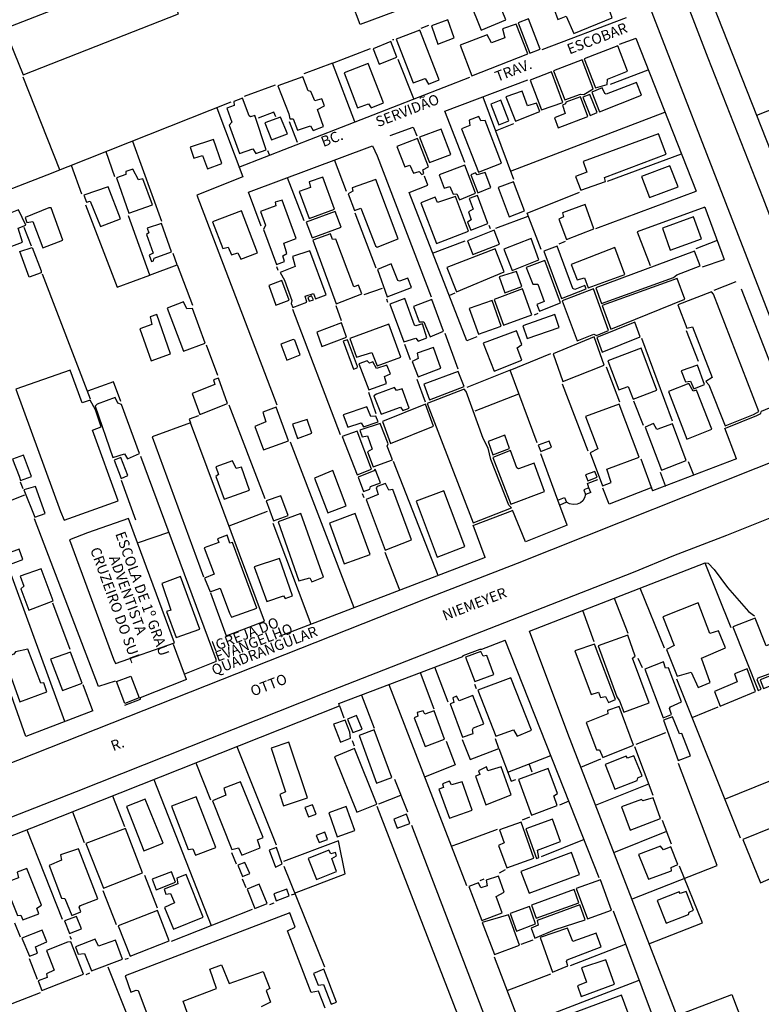
# Model space of a CAD drawing. Units: millimetres. Extents: x 175902 to 178317, y 1665956 to 1668731.
# Drawn here: x 177016 to 177195, y 1668253 to 1668490 of the extents above; entities that cross this region are included whole.
import ezdxf
from ezdxf.enums import TextEntityAlignment as Align

# ---------------------------------------------------------------- set-up
doc = ezdxf.new("R2010")
doc.units = ezdxf.units.MM
doc.header["$LTSCALE"] = 20
for name, color, linetype in [('V-EDIFICACAO', 2, 'Continuous'), ('V-EDIFICACAO_IDENTIFICADA', 6, 'Continuous'), ('V-LOTE', 1, 'Continuous'), ('V-NOME_DOS_LOGRADOUROS', 7, 'Continuous'), ('V-QUADRA', 6, 'Continuous'), ('V-TEMPLO', 5, 'Continuous'), ('V-TESTADA', 141, 'Continuous')]:
    doc.layers.add(name, color=color, linetype=linetype)

msp = doc.modelspace()

# ---------------------------------------------------------------- linework, layer by layer
at = {"layer": 'V-EDIFICACAO'}
for points in [[(177100.3, 1668503.18), (177109.04, 1668506.36), (177111.3, 1668500.44), (177110.59, 1668499.55), (177112.45, 1668494.53), (177098.36, 1668489.34), (177096.35, 1668494.64), (177091.61, 1668493.11), (177089.4, 1668499.2), (177099.54, 1668502.92)], [(177012.51, 1668488.27), (177017, 1668477.16), (177054.54, 1668491.89), (177050.18, 1668502.96), (177012.51, 1668488.27)], [(177130.73, 1668497.43), (177124.77, 1668494.97), (177127.64, 1668487.98), (177133.59, 1668490.41), (177130.73, 1668497.43)], [(177147.15, 1668492.71), (177146.8, 1668493.58), (177145.24, 1668492.91), (177146.1, 1668490.51), (177148.18, 1668491.29), (177149.97, 1668487.13), (177159.24, 1668490.88), (177158.47, 1668493.18), (177159.58, 1668494.12), (177158.39, 1668496.97), (177147.15, 1668492.71)], [(177115.6, 1668488.98), (177117.19, 1668484.59), (177121.07, 1668486.1), (177119.54, 1668490.41), (177115.6, 1668488.98)], [(177132.8, 1668488.24), (177133.35, 1668486.09), (177130.09, 1668484.88), (177129.1, 1668486.84), (177122.56, 1668484.3), (177125.37, 1668476.94), (177138.86, 1668482.22), (177136.1, 1668489.41), (177132.8, 1668488.24)], [(177139.06, 1668490.65), (177136.58, 1668489.7), (177139.38, 1668482.42), (177141.87, 1668483.37), (177139.06, 1668490.65)], [(177112.77, 1668487.93), (177107.07, 1668485.78), (177111.16, 1668475.2), (177114.09, 1668476.3), (177114.87, 1668474.91), (177117.46, 1668475.93), (177112.77, 1668487.93)], [(177105.79, 1668485.17), (177101.52, 1668483.43), (177102.95, 1668479.76), (177107.22, 1668481.43), (177105.79, 1668485.17)], [(177152.46, 1668481.03), (177155.19, 1668474.01), (177158.03, 1668474.86), (177158.1, 1668476.12), (177162.98, 1668478.03), (177160.6, 1668484.14), (177152.46, 1668481.03)], [(177100.33, 1668479.91), (177094.54, 1668477.64), (177097.78, 1668469.22), (177100.41, 1668470.15), (177101.07, 1668469.22), (177104, 1668470.38), (177100.33, 1668479.91)], [(177145.07, 1668478.09), (177147.82, 1668471.09), (177151.62, 1668472.52), (177152.43, 1668472.4), (177154.65, 1668473.78), (177151.97, 1668480.8), (177145.07, 1668478.09)], [(177139.46, 1668475.9), (177142.22, 1668468.71), (177147.35, 1668470.5), (177144.58, 1668477.87), (177139.46, 1668475.9)], [(177078.49, 1668474.53), (177081.16, 1668467.78), (177081.41, 1668466.5), (177082.18, 1668466.56), (177083.25, 1668463.81), (177086.41, 1668464.88), (177087.04, 1668463.74), (177089.52, 1668464.66), (177088.09, 1668468.8), (177089.78, 1668469.71), (177089.1, 1668471.37), (177087.41, 1668470.87), (177086.47, 1668473.14), (177085.81, 1668473.29), (177084.51, 1668476.66), (177078.49, 1668474.53)], [(177157.47, 1668472.62), (177156.8, 1668474.01), (177154.32, 1668473.01), (177156.17, 1668468.24), (177166.34, 1668472.28), (177165.14, 1668475.32), (177157.8, 1668472.49), (177157.47, 1668472.62)], [(177133.56, 1668471.83), (177135.87, 1668465.99), (177141.79, 1668468.31), (177140.97, 1668470.35), (177138.8, 1668469.67), (177137.5, 1668473.18), (177133.56, 1668471.83)], [(177153.87, 1668472.43), (177152.2, 1668471.73), (177153.91, 1668467.31), (177155.63, 1668468.05), (177153.87, 1668472.43)], [(177069.96, 1668471.5), (177067.9, 1668470.73), (177068, 1668469.78), (177066.23, 1668469.1), (177067.44, 1668465.71), (177066.73, 1668465.03), (177069.25, 1668458.18), (177072.49, 1668459.27), (177073.2, 1668458.14), (177075.71, 1668459.07), (177072.92, 1668467.32), (177071.93, 1668467.05), (177071.61, 1668467.24), (177069.96, 1668471.5)], [(177132.34, 1668471.03), (177129.95, 1668470.08), (177131.91, 1668465.1), (177134.32, 1668466.08), (177132.34, 1668471.03)], [(177148.04, 1668470.6), (177147.97, 1668470.18), (177147.28, 1668469.83), (177147.89, 1668467.86), (177145.32, 1668466.78), (177146.25, 1668464.35), (177153.38, 1668467.11), (177151.6, 1668471.82), (177148.04, 1668470.6)], [(177079.14, 1668466.96), (177075.4, 1668465.54), (177076.95, 1668461.5), (177080.85, 1668462.89), (177079.14, 1668466.96)], [(177127.57, 1668466.09), (177127.06, 1668467.13), (177124.69, 1668466.25), (177124.9, 1668464.93), (177122.9, 1668464.12), (177126.96, 1668453.63), (177132.49, 1668455.8), (177128.58, 1668466.13), (177127.57, 1668466.09)], [(177112.76, 1668462.08), (177115.13, 1668455.97), (177120.3, 1668457.92), (177117.93, 1668464.03), (177112.76, 1668462.08)], [(177152.24, 1668456.24), (177153.12, 1668453.64), (177150.42, 1668452.6), (177151.69, 1668449.3), (177157.67, 1668451.44), (177157.38, 1668452.37), (177172.31, 1668458.04), (177170.43, 1668462.88), (177152.24, 1668456.24)], [(177057.35, 1668459.67), (177058.25, 1668457.07), (177060.35, 1668457.72), (177061.53, 1668454.48), (177064.98, 1668455.74), (177062.94, 1668461.52), (177057.35, 1668459.67)], [(177112.25, 1668461.81), (177107.28, 1668459.89), (177109.19, 1668454.97), (177110.35, 1668455.37), (177111.25, 1668453.42), (177112.64, 1668453.84), (177113.29, 1668453.08), (177113.77, 1668453.32), (177113.52, 1668454.23), (177114.91, 1668454.96), (177112.25, 1668461.81)], [(177043.52, 1668454.39), (177041.84, 1668453.82), (177041.82, 1668453.08), (177039.52, 1668452.26), (177042.56, 1668443.74), (177048.21, 1668445.78), (177045.92, 1668452.08), (177044.83, 1668451.85), (177043.52, 1668454.39)], [(177117.47, 1668453.05), (177118.71, 1668449.77), (177120.06, 1668450.17), (177120.87, 1668448.38), (177121.71, 1668448.4), (177122.38, 1668447.01), (177126.22, 1668448.6), (177123.65, 1668455.39), (177117.47, 1668453.05)], [(177126.65, 1668453.04), (177126.24, 1668453.5), (177125.15, 1668453.05), (177126.82, 1668448.71), (177129.98, 1668449.96), (177128.61, 1668453.61), (177126.65, 1668453.04)], [(177166.34, 1668452.62), (177168.3, 1668447.52), (177175.16, 1668450.13), (177173.21, 1668455.23), (177166.34, 1668452.62)], [(177086.05, 1668451.32), (177086.37, 1668449.98), (177083.67, 1668448.96), (177086.09, 1668442.47), (177092.16, 1668444.77), (177089.35, 1668452.43), (177086.05, 1668451.32)], [(177096.5, 1668449.88), (177096.6, 1668449.07), (177095.48, 1668448.47), (177097, 1668444.43), (177098.59, 1668445.01), (177102.1, 1668435.91), (177102.46, 1668435.59), (177107.57, 1668437.56), (177102.16, 1668451.88), (177096.5, 1668449.88)], [(177131.69, 1668449.99), (177134.38, 1668442.85), (177138.09, 1668444.31), (177135.46, 1668451.36), (177131.69, 1668449.99)], [(177031.66, 1668448.14), (177032.32, 1668446.39), (177033.2, 1668446.63), (177035.66, 1668440.56), (177040.48, 1668442.37), (177037.55, 1668450.13), (177031.66, 1668448.14)], [(177077.9, 1668446.45), (177078.04, 1668445.57), (177074.32, 1668444.15), (177075.51, 1668440.87), (177075.01, 1668439.8), (177078.22, 1668431.39), (177080.1, 1668432.1), (177079.72, 1668433.48), (177080.65, 1668434.03), (177079.98, 1668436.54), (177082.94, 1668437.67), (177079.59, 1668446.9), (177077.9, 1668446.45)], [(177117.1, 1668446.33), (177116.49, 1668447.6), (177113.05, 1668446.27), (177116.81, 1668436.48), (177124.55, 1668439.43), (177121.41, 1668447.8), (177117.1, 1668446.33)], [(177126.74, 1668448.06), (177124.69, 1668447.29), (177125.66, 1668444.73), (177124.52, 1668444.05), (177125.19, 1668442.14), (177124.31, 1668441.6), (177125.12, 1668439.67), (177129.26, 1668441.26), (177126.74, 1668448.06)], [(177023.18, 1668445.04), (177017.48, 1668442.71), (177017.92, 1668441.49), (177019.38, 1668441.75), (177021.75, 1668435.42), (177026.6, 1668437.27), (177023.8, 1668445.04), (177023.18, 1668445.04)], [(177062.7, 1668441.69), (177065.26, 1668435.2), (177066.5, 1668435.57), (177067.3, 1668433.72), (177068.83, 1668434.22), (177069.6, 1668432.66), (177073.63, 1668434.21), (177069.73, 1668444.35), (177062.7, 1668441.69)], [(177085.37, 1668441.59), (177086.77, 1668437.8), (177093.77, 1668440.36), (177092.36, 1668444.2), (177085.37, 1668441.59)], [(177147.25, 1668443.86), (177147.51, 1668442.85), (177146.38, 1668442.28), (177148.23, 1668437.42), (177154.82, 1668440.02), (177152.73, 1668445.84), (177147.25, 1668443.86)], [(177046.99, 1668440.17), (177047.32, 1668439.02), (177046.78, 1668438.62), (177048.38, 1668434.08), (177047.46, 1668433.62), (177047.99, 1668432.07), (177048.46, 1668432.22), (177048.61, 1668432.91), (177052.8, 1668434.43), (177050.41, 1668441.27), (177046.99, 1668440.17)], [(177171.4, 1668440.13), (177173.27, 1668434.87), (177180.81, 1668437.6), (177178.9, 1668442.84), (177171.4, 1668440.13)], [(177124.35, 1668437.11), (177125.64, 1668433.76), (177132.06, 1668436.32), (177130.76, 1668439.66), (177124.35, 1668437.11)], [(177092.54, 1668437.47), (177091.71, 1668437.37), (177091.24, 1668438.76), (177086.98, 1668437.25), (177092.62, 1668421.88), (177098.78, 1668424.27), (177098, 1668426.36), (177096.9, 1668425.99), (177092.54, 1668437.47)], [(177133.05, 1668435.06), (177135.11, 1668429.94), (177141.58, 1668432.51), (177139.66, 1668437.63), (177133.05, 1668435.06)], [(177082.06, 1668433.28), (177082.72, 1668430.88), (177079.09, 1668429.47), (177080.1, 1668427.59), (177081.88, 1668422.66), (177081.76, 1668421.93), (177082.17, 1668421.03), (177085.49, 1668422.25), (177085.13, 1668423.72), (177087.1, 1668424.36), (177087.64, 1668423.06), (177090.16, 1668424.03), (177086.21, 1668434.71), (177082.06, 1668433.28)], [(177119.35, 1668430.61), (177121.63, 1668424.76), (177133.2, 1668429.57), (177131.03, 1668435.17), (177119.35, 1668430.61)], [(177145.99, 1668435.82), (177142.77, 1668434.59), (177147.02, 1668423.15), (177153, 1668425.51), (177152.65, 1668426.28), (177150.23, 1668425.36), (177149.78, 1668425.59), (177145.99, 1668435.82)], [(177149.36, 1668431.38), (177150.77, 1668427.64), (177152.56, 1668428.19), (177153.49, 1668425.7), (177162.29, 1668428.98), (177159.92, 1668435.5), (177149.36, 1668431.38)], [(177155.3, 1668425.72), (177156.69, 1668421.96), (177174.04, 1668428.24), (177174.89, 1668428.91), (177180.48, 1668431.03), (177179.17, 1668434.56), (177155.3, 1668425.72)], [(177142.99, 1668432.35), (177138.49, 1668430.64), (177140.07, 1668426.59), (177141.32, 1668426.63), (177142.8, 1668422.48), (177141.03, 1668421.68), (177141.69, 1668420.14), (177146.8, 1668422.14), (177142.99, 1668432.35)], [(177105.86, 1668431.5), (177102.61, 1668430.19), (177104.95, 1668423.53), (177110.76, 1668425.79), (177109.93, 1668428.05), (177107.9, 1668427.35), (177107.53, 1668427.49), (177105.86, 1668431.5)], [(177131.95, 1668428.43), (177133.35, 1668424.52), (177137.46, 1668426.04), (177136.12, 1668429.67), (177131.95, 1668428.43)], [(177079.51, 1668427.49), (177076.33, 1668426.3), (177078.03, 1668421.54), (177081.24, 1668422.75), (177079.51, 1668427.49)], [(177156.83, 1668421.48), (177158.91, 1668415.76), (177176.82, 1668422.98), (177174.96, 1668428.02), (177156.83, 1668421.48)], [(177130.76, 1668422.93), (177133.02, 1668416.7), (177139.84, 1668419.22), (177137.63, 1668425.47), (177130.76, 1668422.93)], [(177147.19, 1668422.61), (177150.79, 1668412.92), (177154.85, 1668414.56), (177155.44, 1668414.23), (177158.39, 1668415.48), (177154.74, 1668425.52), (177147.19, 1668422.61)], [(177183.24, 1668424.79), (177175.13, 1668421.67), (177177.25, 1668415.98), (177178.67, 1668416.3), (177183.4, 1668404.07), (177181.88, 1668403.15), (177182.63, 1668402.33), (177186.56, 1668392.45), (177193.4, 1668395.13), (177194.69, 1668395.9), (177183.74, 1668424.22), (177183.24, 1668424.79)], [(177056.55, 1668420.64), (177055.71, 1668422.33), (177051.79, 1668420.87), (177055.71, 1668410.45), (177060.95, 1668412.41), (177057.89, 1668420.74), (177056.55, 1668420.64)], [(177086.65, 1668423.77), (177085.75, 1668423.38), (177086.08, 1668422.51), (177087.1, 1668422.88), (177086.65, 1668423.77)], [(177109.16, 1668423.14), (177105.54, 1668421.77), (177108.95, 1668412.7), (177111.8, 1668413.59), (177112.39, 1668412.83), (177114.53, 1668413.65), (177113.43, 1668417.06), (177111.85, 1668416.57), (177111.48, 1668416.72), (177109.16, 1668423.14)], [(177111.27, 1668421.25), (177112.64, 1668417.5), (177113.77, 1668417.57), (177115.27, 1668413.94), (177118.49, 1668415.31), (177115.68, 1668422.9), (177111.27, 1668421.25)], [(177124.69, 1668420.77), (177126.97, 1668414.53), (177132.45, 1668416.51), (177130.28, 1668422.71), (177124.69, 1668420.77)], [(177049.27, 1668419.32), (177047.67, 1668418.71), (177048.07, 1668416.91), (177045.21, 1668415.84), (177047.89, 1668408.12), (177052.58, 1668409.79), (177049.27, 1668419.32)], [(177137.68, 1668416.53), (177138.73, 1668413.47), (177146.42, 1668416.14), (177145.38, 1668419.32), (177137.68, 1668416.53)], [(177155.56, 1668413.73), (177156.81, 1668410.21), (177166.02, 1668413.89), (177164.74, 1668417.45), (177155.56, 1668413.73)], [(177087.89, 1668415.06), (177089.13, 1668411.56), (177095.08, 1668413.82), (177093.9, 1668417.26), (177087.89, 1668415.06)], [(177105.28, 1668416.94), (177095.91, 1668413.5), (177097.5, 1668409.01), (177101.23, 1668410.15), (177102.49, 1668406.89), (177108.19, 1668408.98), (177105.28, 1668416.94)], [(177128.13, 1668412.4), (177130.76, 1668405.66), (177137.46, 1668408.27), (177136.32, 1668411.28), (177137.46, 1668412.04), (177136.14, 1668415.32), (177128.13, 1668412.4)], [(177082.24, 1668413.28), (177079.21, 1668412.13), (177080.66, 1668408.29), (177083.92, 1668409.55), (177082.64, 1668413.07), (177082.24, 1668413.28)], [(177095.34, 1668413.22), (177094.29, 1668412.83), (177096.81, 1668406.08), (177097.63, 1668406.39), (177097.76, 1668406.74), (177095.34, 1668413.22)], [(177145.03, 1668409.84), (177147.37, 1668403.11), (177157.29, 1668407.11), (177154.94, 1668413.91), (177145.03, 1668409.84)], [(177112.12, 1668409.97), (177112.41, 1668408.65), (177110.97, 1668407.98), (177112.37, 1668404.26), (177117.88, 1668406.31), (177116.07, 1668411.32), (177112.12, 1668409.97)], [(177158.23, 1668408.11), (177160.86, 1668401.12), (177163.1, 1668401.91), (177164.34, 1668398.86), (177170.04, 1668401.07), (177166.24, 1668411.14), (177158.23, 1668408.11)], [(177101.43, 1668407.84), (177100.66, 1668407.57), (177100.06, 1668408.12), (177098.11, 1668407.38), (177100.46, 1668401.11), (177104.74, 1668402.65), (177104.31, 1668404.36), (177105.7, 1668404.98), (177104.87, 1668407.11), (177102.31, 1668406.29), (177101.43, 1668407.84)], [(177113.73, 1668402.46), (177115.15, 1668398.74), (177123.49, 1668401.89), (177122.05, 1668405.56), (177113.73, 1668402.46)], [(177175.89, 1668405.74), (177176.95, 1668403.02), (177178.16, 1668403.23), (177178.96, 1668401.37), (177181.57, 1668402.42), (177179.82, 1668407.09), (177175.89, 1668405.74)], [(177057.86, 1668400.24), (177059.68, 1668395.17), (177066.34, 1668397.78), (177064.17, 1668403.94), (177062.96, 1668403.55), (177063.28, 1668402.37), (177057.86, 1668400.24)], [(177102.35, 1668400.08), (177101.72, 1668399.69), (177103.46, 1668395.25), (177108.11, 1668396.94), (177108.7, 1668396.1), (177110.2, 1668396.67), (177108.5, 1668401.35), (177107.2, 1668400.99), (177106.71, 1668401.7), (177102.35, 1668400.08)], [(177123.51, 1668401.31), (177114.58, 1668397.84), (177125.72, 1668369.02), (177134.91, 1668372.61), (177134.28, 1668373.28), (177129.95, 1668384.31), (177129.31, 1668387.07), (177128.08, 1668389.33), (177123.96, 1668400.74), (177123.51, 1668401.31)], [(177177.8, 1668402.63), (177172.88, 1668400.7), (177177.31, 1668389.23), (177183.32, 1668391.65), (177179.6, 1668401.06), (177178.8, 1668400.77), (177177.8, 1668402.63)], [(177039.9, 1668397.86), (177039.24, 1668399.28), (177034.86, 1668397.62), (177034.38, 1668397.18), (177038.67, 1668384.82), (177041.48, 1668385.66), (177042.18, 1668384.47), (177045.07, 1668385.72), (177040.74, 1668397.56), (177039.9, 1668397.86)], [(177078.1, 1668396.94), (177074.9, 1668395.72), (177075.63, 1668393.41), (177072.97, 1668392.26), (177075.07, 1668386.6), (177081.07, 1668388.78), (177078.1, 1668396.94)], [(177094.29, 1668395.11), (177095.43, 1668392.07), (177098.66, 1668393.16), (177099.21, 1668392.17), (177102.73, 1668393.42), (177102.21, 1668394.72), (177100.95, 1668394.64), (177099.97, 1668396.99), (177094.29, 1668395.11)], [(177103.76, 1668393.48), (177105.75, 1668388.16), (177116.1, 1668392.37), (177114.14, 1668397.62), (177103.76, 1668393.48)], [(177152.8, 1668394.69), (177155.8, 1668386.91), (177153.9, 1668385.89), (177156.92, 1668377.97), (177158.98, 1668378.71), (177157.98, 1668381.96), (177165.78, 1668384.87), (177160.94, 1668397.65), (177152.8, 1668394.69)], [(177082.02, 1668392.8), (177083.24, 1668389.4), (177086.72, 1668390.69), (177085.56, 1668393.97), (177082.02, 1668392.8)], [(177103.26, 1668392.96), (177098.28, 1668391.37), (177098.86, 1668389.74), (177100.18, 1668390.01), (177101.33, 1668386.79), (177100.19, 1668386.15), (177101.56, 1668382.56), (177106.17, 1668384.2), (177104.94, 1668387.55), (177105.19, 1668388.1), (177103.26, 1668392.96)], [(177170, 1668391.56), (177169.2, 1668392.95), (177167.23, 1668392.14), (177171.2, 1668381.71), (177177.11, 1668384.02), (177173.79, 1668392.91), (177170, 1668391.56)], [(177097.66, 1668391.17), (177094.08, 1668389.85), (177097.64, 1668380.61), (177101.16, 1668381.94), (177097.66, 1668391.17)], [(177129.27, 1668388.61), (177130.46, 1668385.45), (177134.49, 1668386.94), (177133.34, 1668390.18), (177129.27, 1668388.61)], [(177141.37, 1668387.78), (177141.99, 1668386.25), (177144.63, 1668387.24), (177144.07, 1668388.75), (177141.37, 1668387.78)], [(177040.62, 1668384.77), (177038.96, 1668384.15), (177040.64, 1668379.75), (177042.32, 1668380.41), (177040.62, 1668384.77)], [(177136.24, 1668382.27), (177134.69, 1668386.46), (177130.42, 1668384.82), (177134.81, 1668373.52), (177142.9, 1668376.58), (177140.45, 1668383.42), (177136.64, 1668382.05), (177136.24, 1668382.27)], [(177067.55, 1668383.98), (177063.51, 1668382.49), (177064.22, 1668380.64), (177063.55, 1668380.19), (177065.52, 1668374.7), (177071.65, 1668376.92), (177069.74, 1668382.48), (177068.48, 1668382.13), (177067.55, 1668383.98)], [(177097.9, 1668380.02), (177099.21, 1668376.57), (177100.7, 1668377.17), (177100.92, 1668377.75), (177103.28, 1668378.67), (177101.99, 1668382), (177101.7, 1668381.54), (177097.9, 1668380.02)], [(177087.37, 1668379.81), (177090.61, 1668371.39), (177095.04, 1668373.14), (177091.78, 1668381.62), (177087.37, 1668379.81)], [(177152.84, 1668380.58), (177153.39, 1668379.16), (177155.59, 1668380.03), (177155.06, 1668381.39), (177152.84, 1668380.58)], [(177104.55, 1668378.53), (177102.46, 1668377.75), (177102.27, 1668377.43), (177102.77, 1668375.86), (177099.81, 1668374.65), (177104.44, 1668362.43), (177110.79, 1668364.91), (177106.25, 1668377.02), (177105.29, 1668376.91), (177104.55, 1668378.53)], [(177075.73, 1668374.35), (177077.48, 1668369.48), (177081.03, 1668370.79), (177079.25, 1668375.56), (177075.73, 1668374.35)], [(177118.59, 1668376.73), (177111.91, 1668374.21), (177116.96, 1668360.74), (177123.7, 1668363.28), (177118.59, 1668376.73)], [(177084.1, 1668371.26), (177078.58, 1668369.24), (177083.6, 1668355.02), (177086.21, 1668355.72), (177086.74, 1668354.75), (177089.56, 1668355.91), (177084.1, 1668371.26)], [(177097.17, 1668371.26), (177090.98, 1668368.95), (177094.57, 1668359.12), (177100.82, 1668361.35), (177097.17, 1668371.26)], [(177012.56, 1668361.34), (177013.52, 1668358.87), (177016.96, 1668360.15), (177016.01, 1668362.64), (177012.56, 1668361.34)], [(177072.8, 1668358.42), (177075.83, 1668349.99), (177079.89, 1668351.39), (177080.29, 1668350.72), (177082.05, 1668351.41), (177078.91, 1668360.41), (177072.8, 1668358.42)], [(177016.25, 1668356.13), (177017.17, 1668353.7), (177016.42, 1668353.1), (177018.39, 1668347.96), (177024.22, 1668350.17), (177021.33, 1668357.93), (177016.25, 1668356.13)], [(177054.99, 1668356.06), (177050.51, 1668354.38), (177052.65, 1668347.91), (177051.66, 1668347.6), (177053.99, 1668341.29), (177059.67, 1668343.33), (177054.99, 1668356.06)], [(177171.48, 1668346.35), (177174.23, 1668339.39), (177172.37, 1668338.42), (177174.97, 1668331.99), (177178.3, 1668332.95), (177180.03, 1668329.27), (177182.93, 1668330.49), (177180.8, 1668336.33), (177186.63, 1668338.8), (177184.96, 1668342.94), (177182.86, 1668342.32), (177180, 1668349.67), (177171.48, 1668346.35)], [(177202.01, 1668339.04), (177201.08, 1668341.07), (177196.46, 1668339.29), (177193.81, 1668345.99), (177188.42, 1668343.9), (177194.47, 1668328.55), (177195.2, 1668328.87), (177194.28, 1668331.12), (177194.54, 1668331.6), (177200.2, 1668333.68), (177200.55, 1668333.5), (177201.64, 1668330.97), (177205.33, 1668332.42), (177205.76, 1668332.92), (177217.37, 1668337.4), (177214.89, 1668343.91), (177202.01, 1668339.04)], [(177164.17, 1668336.33), (177164.84, 1668336.81), (177163.07, 1668341.87), (177155.89, 1668339.34), (177160.35, 1668327.03), (177161.06, 1668326.06), (177162.07, 1668323.33), (177168.2, 1668325.52), (177164.17, 1668336.33)], [(177154.95, 1668339.75), (177150.21, 1668338.07), (177154.14, 1668327.53), (177155.96, 1668328.12), (177156.45, 1668326.85), (177157.62, 1668327.06), (177158.38, 1668325.67), (177160.09, 1668326.4), (177154.95, 1668339.75)], [(177015.17, 1668337.84), (177014.79, 1668337.34), (177012.43, 1668336.43), (177016.2, 1668325.83), (177022.74, 1668328.19), (177022, 1668330.37), (177021.31, 1668330.29), (177018.14, 1668338.52), (177015.17, 1668337.84)], [(177023.64, 1668336.13), (177026.48, 1668328.51), (177031.23, 1668330.34), (177028.47, 1668337.78), (177023.64, 1668336.13)], [(177123.84, 1668336.61), (177126.07, 1668330.72), (177130.66, 1668332.37), (177128.97, 1668337.02), (177128.1, 1668336.79), (177127.55, 1668337.97), (177123.84, 1668336.61)], [(177167.1, 1668333.67), (177171.54, 1668321.93), (177173.56, 1668322.71), (177173.08, 1668324.18), (177173.35, 1668324.59), (177175.97, 1668325.77), (177172.87, 1668333.97), (177172.17, 1668333.94), (177171.65, 1668335.46), (177167.1, 1668333.67)], [(177188.8, 1668332.53), (177189.41, 1668330.63), (177183.98, 1668328.32), (177185.36, 1668324.73), (177193.88, 1668328.31), (177191.85, 1668333.73), (177188.8, 1668332.53)], [(177194.96, 1668331.13), (177195.76, 1668329.02), (177200.98, 1668331.04), (177200.13, 1668333.13), (177194.96, 1668331.13)], [(177126.85, 1668328.59), (177131.18, 1668317.51), (177135.45, 1668319.03), (177136.34, 1668317.51), (177139.75, 1668318.93), (177134.77, 1668331.56), (177126.85, 1668328.59)], [(177125.64, 1668327.35), (177122.28, 1668326.05), (177121.65, 1668327.18), (177120.74, 1668326.8), (177121.03, 1668325.67), (177120.14, 1668325.35), (177123.14, 1668317.3), (177125.65, 1668318.16), (177125.49, 1668319.01), (177125.76, 1668319.5), (177128.24, 1668320.51), (177125.64, 1668327.35)], [(177097.48, 1668322.47), (177095.31, 1668321.63), (177096.59, 1668318.36), (177098.86, 1668319.2), (177097.48, 1668322.47)], [(177114, 1668322.86), (177113.63, 1668323.66), (177112.17, 1668323.19), (177112.36, 1668322.32), (177111.43, 1668321.9), (177114.09, 1668315.01), (177118.78, 1668316.77), (177116.24, 1668323.6), (177114, 1668322.86)], [(177158.15, 1668323.69), (177158.18, 1668322.92), (177152.96, 1668320.77), (177155.47, 1668314.21), (177156.22, 1668314.21), (177157.02, 1668312.38), (177164.42, 1668315.34), (177160.97, 1668324.69), (177158.15, 1668323.69)], [(177094.8, 1668321.36), (177091.95, 1668320.39), (177093.67, 1668316.03), (177096.06, 1668317.02), (177095.93, 1668318.47), (177094.8, 1668321.36)], [(177176.09, 1668318.13), (177175.48, 1668318.07), (177173.83, 1668322.21), (177171.66, 1668321.41), (177175.23, 1668311.62), (177178.18, 1668312.74), (177176.09, 1668318.13)], [(177101.79, 1668319.03), (177098.15, 1668317.65), (177102.36, 1668306.18), (177106.08, 1668307.55), (177101.79, 1668319.03)], [(177081.17, 1668316.06), (177076.88, 1668314.6), (177080.39, 1668304.04), (177078.96, 1668303.41), (177079.92, 1668300.7), (177085.66, 1668302.61), (177081.17, 1668316.06)], [(177096.99, 1668314.57), (177092.21, 1668312.52), (177097.56, 1668299.16), (177102.39, 1668301.06), (177096.99, 1668314.57)], [(177157.55, 1668310.64), (177159.9, 1668304.69), (177165.32, 1668306.77), (177165.47, 1668307.44), (177166.46, 1668307.9), (177164.5, 1668312.79), (177162.93, 1668312.21), (177162.61, 1668312.66), (177157.55, 1668310.64)], [(177129.23, 1668309.16), (177128.88, 1668310.07), (177126.94, 1668309.16), (177127.26, 1668308.23), (177126.22, 1668307.82), (177128.74, 1668300.95), (177134.87, 1668303.31), (177132.42, 1668310.1), (177129.23, 1668309.16)], [(177136.62, 1668307.01), (177139.8, 1668298.45), (177145.95, 1668300.79), (177145.14, 1668303.09), (177146.03, 1668303.7), (177143.83, 1668309.67), (177136.62, 1668307.01)], [(177069.5, 1668306.51), (177065.49, 1668304.93), (177065.99, 1668303.27), (177062.7, 1668301.91), (177067.42, 1668290.13), (177069, 1668290.54), (177069.81, 1668288.81), (177074.21, 1668290.55), (177073.61, 1668292.49), (177074.96, 1668293.07), (177069.5, 1668306.51)], [(177120.46, 1668305.79), (177119.95, 1668306.63), (177118.28, 1668305.99), (177118.48, 1668305.12), (177117.38, 1668304.7), (177119.95, 1668297.73), (177125.44, 1668299.66), (177123.02, 1668306.49), (177120.46, 1668305.79)], [(177046.45, 1668302.29), (177041.94, 1668300.52), (177046.19, 1668289.83), (177050.8, 1668291.68), (177046.45, 1668302.29)], [(177058.81, 1668302.86), (177052.85, 1668300.59), (177056.84, 1668290.15), (177057.95, 1668290.29), (177058.61, 1668288.77), (177063.5, 1668290.66), (177058.81, 1668302.86)], [(177166.68, 1668301.86), (177166.32, 1668302.26), (177161.5, 1668300.47), (177163.56, 1668294.84), (177170.96, 1668297.62), (177169.13, 1668302.63), (177166.68, 1668301.86)], [(177085.03, 1668300.26), (177085.94, 1668298.07), (177087.74, 1668298.72), (177086.92, 1668300.92), (177085.03, 1668300.26)], [(177094.98, 1668300.52), (177090.81, 1668298.98), (177092.86, 1668293.23), (177097.12, 1668294.74), (177094.98, 1668300.52)], [(177106.52, 1668297.47), (177107.33, 1668295.27), (177110.37, 1668296.39), (177109.56, 1668298.65), (177106.52, 1668297.47)], [(177132.03, 1668294.89), (177133.14, 1668291.78), (177131.82, 1668291.11), (177133.79, 1668285.71), (177140.31, 1668288.08), (177137.24, 1668296.77), (177132.03, 1668294.89)], [(177138.4, 1668295.16), (177140.96, 1668288), (177141.58, 1668288.25), (177141.2, 1668289.99), (177146.77, 1668292.08), (177144.83, 1668297.45), (177138.4, 1668295.16)], [(177032.17, 1668291.58), (177036.38, 1668280.79), (177045.83, 1668284.48), (177041.71, 1668295.23), (177032.17, 1668291.58)], [(177087.79, 1668293.54), (177088.47, 1668291.83), (177090.54, 1668292.59), (177089.86, 1668294.32), (177087.79, 1668293.54)], [(177190.8, 1668292.57), (177195.06, 1668282.1), (177202.08, 1668285.16), (177197.94, 1668295.43), (177190.8, 1668292.57)], [(177025.99, 1668288.89), (177026.28, 1668287.54), (177023.3, 1668286.28), (177026.27, 1668278.43), (177027.1, 1668278.36), (177028.75, 1668274.25), (177030.93, 1668275.1), (177030.52, 1668276.26), (177030.83, 1668276.62), (177035.01, 1668278.21), (177030.34, 1668290.35), (177025.99, 1668288.89)], [(177076.45, 1668290.02), (177077.92, 1668285.92), (177079.59, 1668286.66), (177078.19, 1668290.65), (177076.45, 1668290.02)], [(177085.8, 1668287.98), (177087.81, 1668282.91), (177092.71, 1668284.82), (177091.53, 1668287.97), (177092.66, 1668288.66), (177092.41, 1668289.41), (177091.34, 1668289.07), (177090.85, 1668289.99), (177085.8, 1668287.98)], [(177137.21, 1668284.88), (177139.17, 1668279.64), (177151.37, 1668284.1), (177149.42, 1668289.4), (177137.21, 1668284.88)], [(177165.58, 1668288.98), (177168.03, 1668282.95), (177173.59, 1668285), (177173.5, 1668285.77), (177175.08, 1668286.53), (177173.4, 1668290.8), (177171.61, 1668290.04), (177170.94, 1668290.97), (177165.58, 1668288.98)], [(177070.52, 1668287.05), (177068.85, 1668286.34), (177069.98, 1668283.67), (177071.73, 1668284.36), (177070.52, 1668287.05)], [(177017.87, 1668285.56), (177015.56, 1668284.71), (177015.89, 1668283.33), (177012.51, 1668282.05), (177015.62, 1668274.25), (177016.41, 1668274.33), (177016.95, 1668273.19), (177020.76, 1668274.63), (177020.33, 1668276.01), (177021.46, 1668276.69), (177017.87, 1668285.56)], [(177048.18, 1668282.97), (177049.16, 1668280.4), (177053.8, 1668282.23), (177052.82, 1668284.8), (177048.18, 1668282.97)], [(177056.4, 1668284.13), (177054.09, 1668283.23), (177054.36, 1668281.89), (177051.04, 1668280.54), (177051.5, 1668279.34), (177052.61, 1668279.56), (177053.52, 1668277.28), (177051.15, 1668276.12), (177053.28, 1668270.89), (177060.52, 1668273.84), (177056.4, 1668284.13)], [(177128.85, 1668282.76), (177129.03, 1668281.42), (177127.51, 1668280.91), (177126.95, 1668282.09), (177124.65, 1668281.22), (177127.74, 1668273.02), (177132.7, 1668274.86), (177131.27, 1668278.81), (177133.21, 1668279.83), (177131.81, 1668283.73), (177128.85, 1668282.76)], [(177156.4, 1668282.79), (177150.59, 1668280.7), (177153.31, 1668273.4), (177159.07, 1668275.51), (177156.4, 1668282.79)], [(177074.01, 1668281.75), (177071.11, 1668280.6), (177072.97, 1668275.9), (177075.94, 1668277.11), (177074.01, 1668281.75)], [(177077.53, 1668279.42), (177078.09, 1668277.78), (177081.24, 1668278.93), (177080.72, 1668280.59), (177077.53, 1668279.42)], [(177139.8, 1668276.69), (177140.86, 1668273.58), (177151.23, 1668277.31), (177150.08, 1668280.48), (177139.8, 1668276.69)], [(177175.68, 1668279.53), (177175.4, 1668279.97), (177170.12, 1668277.87), (177172.3, 1668272.38), (177177.65, 1668274.42), (177177.82, 1668275), (177178.9, 1668275.52), (177177.16, 1668280), (177175.68, 1668279.53)], [(177039.94, 1668271.76), (177042.82, 1668264.44), (177052.29, 1668268.11), (177049.45, 1668275.43), (177039.94, 1668271.76)], [(177134.62, 1668274.69), (177136.17, 1668270.47), (177140.77, 1668272.2), (177139.28, 1668276.39), (177134.62, 1668274.69)], [(177141.11, 1668272.99), (177141.41, 1668271.88), (177139.68, 1668271.16), (177140.58, 1668268.75), (177145.46, 1668270.84), (177152.73, 1668273.21), (177151.45, 1668276.83), (177141.11, 1668272.99)], [(177027.03, 1668272.94), (177028.23, 1668269.88), (177031.06, 1668270.99), (177029.9, 1668274.01), (177027.03, 1668272.94)], [(177127.87, 1668272.5), (177130.82, 1668264.82), (177136.86, 1668267.04), (177134.19, 1668274.4), (177127.87, 1668272.5)], [(177016.67, 1668268.74), (177018.54, 1668264.39), (177020.44, 1668265.16), (177019.97, 1668266.68), (177022.74, 1668267.84), (177021.56, 1668270.67), (177016.67, 1668268.74)], [(177141.84, 1668268.9), (177144.87, 1668260.53), (177148.54, 1668262.05), (177148.21, 1668263.09), (177148.39, 1668263.54), (177156.61, 1668266.62), (177155.41, 1668269.95), (177149.73, 1668267.91), (177148.44, 1668271.18), (177141.84, 1668268.9)], [(177027.68, 1668267.77), (177022.67, 1668265.79), (177024.48, 1668261.02), (177022.66, 1668260.1), (177022.77, 1668259.26), (177020.62, 1668258.43), (177021.52, 1668256.12), (177031.57, 1668260.04), (177028.54, 1668267.85), (177027.68, 1668267.77)], [(177035.2, 1668266.79), (177034.4, 1668268.51), (177029.67, 1668266.64), (177030.32, 1668264.89), (177031.81, 1668265.07), (177033.5, 1668260.83), (177041.02, 1668263.68), (177039.32, 1668268.25), (177035.2, 1668266.79)], [(177151.86, 1668261.6), (177153.08, 1668258.11), (177150.88, 1668257.23), (177151.8, 1668254.67), (177159.79, 1668257.62), (177157.7, 1668263.54), (177151.86, 1668261.6)], [(177089.64, 1668261.29), (177087.15, 1668260.21), (177088.27, 1668257.38), (177089.51, 1668257.55), (177091.43, 1668252.81), (177092.71, 1668253.31), (177089.64, 1668261.29)], [(177150.21, 1668250.79), (177152.69, 1668244.23), (177163.95, 1668248.43), (177161.52, 1668254.96), (177150.21, 1668250.79)]]:
    msp.add_lwpolyline(points, close=True, dxfattribs=at)
for points in [[(177089.91, 1668251.85), (177088.33, 1668255.94), (177086.6, 1668255.62), (177080.87, 1668270.53), (177082.69, 1668271.38), (177081.37, 1668274.83), (177041.64, 1668259.62), (177043.05, 1668255.69), (177044.33, 1668256.19), (177044.81, 1668256.09), (177050.27, 1668241.56)], [(177057.09, 1668249.41), (177055.66, 1668253.52), (177055.66, 1668253.52), (177063.68, 1668256.56), (177062.06, 1668261.26), (177064.91, 1668262.31), (177066.79, 1668257.82), (177074.96, 1668260.74), (177076.57, 1668256.57), (177075.69, 1668256.12), (177076.78, 1668253.28), (177074.46, 1668252.19)]]:
    msp.add_lwpolyline(points, dxfattribs=at)
at = {"layer": 'V-EDIFICACAO_IDENTIFICADA'}
for points in [[(176997.54, 1668430.5), (176997.92, 1668429.69), (177016.87, 1668436.8), (177015.8, 1668440.15), (177017.68, 1668440.85), (177015.89, 1668444.58), (177014.28, 1668443.95), (177012.82, 1668447.13), (177009.61, 1668446.08), (177000.19, 1668442.57), (176999.48, 1668443.92), (176993.61, 1668441.68)], [(177021.36, 1668429.83), (177021.39, 1668429.33), (177018.44, 1668428.3), (177016.23, 1668434.5), (177019.17, 1668435.49)], [(177026.06, 1668371.73), (177026.89, 1668369.69), (177039.95, 1668374.36), (177033.78, 1668391.38), (177035.84, 1668392.2), (177034.48, 1668396.31), (177033.22, 1668398.62), (177031.28, 1668397.97), (177028.37, 1668405.85), (177015.21, 1668401.29)], [(177016.02, 1668380.29), (177016.36, 1668379.19), (177019.01, 1668380.18), (177017.07, 1668385.34), (177014.47, 1668384.38)], [(177017.21, 1668376.97), (177019.79, 1668370.39), (177022.33, 1668371.25), (177019.98, 1668377.75)], [(177038.86, 1668336.06), (177039.34, 1668335.04), (177053.54, 1668340.02), (177042.46, 1668370.03), (177032.52, 1668366.62), (177028.24, 1668364.92)], [(177045.02, 1668326.73), (177041.58, 1668325.43), (177039.56, 1668330.68), (177042.98, 1668332)]]:
    msp.add_lwpolyline(points, close=True, dxfattribs=at)
at = {"layer": 'V-LOTE'}
for points in [[(177314.46, 1668433.55), (177259, 1668411.74), (177219.63, 1668396.46), (177206.86, 1668429.04), (177206.98, 1668434.95), (177176.71, 1668511.71), (177164.61, 1668543.25), (177130.32, 1668630.65), (177158.72, 1668641.62)], [(177113.14, 1668488.44), (177114.96, 1668489.17)], [(177142.37, 1668483.3), (177162.7, 1668491.03)], [(177194.17, 1668467.44), (177210.91, 1668474.04), (177246.66, 1668487.76)], [(177106.22, 1668485.66), (177106.49, 1668485.7)], [(177164.95, 1668485.96), (177160.98, 1668484.47)], [(177164.94, 1668485.99), (177179.56, 1668449.05)], [(177097.13, 1668465.8), (177091.73, 1668480), (177100.85, 1668483.51)], [(177091.68, 1668479.96), (177084.76, 1668477.41)], [(177111.34, 1668471.36), (177107.61, 1668480.9)], [(177158.86, 1668474.87), (177167.95, 1668478.34)], [(177025.87, 1668454.25), (177017.05, 1668476.6)], [(177069.1, 1668454.9), (177124.84, 1668476.6)], [(177070.44, 1668471.97), (177077.95, 1668474.71)], [(177123.64, 1668456.03), (177118.85, 1668468.39), (177138.87, 1668475.92)], [(176999.72, 1668444.07), (177022.77, 1668453), (177067.27, 1668470.63)], [(177128.03, 1668471.86), (177135.42, 1668451.99)], [(177063.77, 1668469.18), (177070.02, 1668452.51), (177058.98, 1668448.09), (177078.24, 1668397.47)], [(177077.99, 1668467.05), (177077.58, 1668468.12), (177073.73, 1668466.69)], [(177134.72, 1668453.87), (177171.97, 1668468.18)], [(177083.27, 1668460.8), (177081.3, 1668465.81)], [(177131.11, 1668463.62), (177135.52, 1668465.41)], [(177105.66, 1668462.54), (177111.17, 1668464.55), (177112.08, 1668462.41)], [(177043.42, 1668461.16), (177050.44, 1668441.87)], [(177036.96, 1668458.64), (177039.07, 1668452.64)], [(177074.51, 1668440.61), (177071.42, 1668448.81), (177101.34, 1668460.03), (177102.47, 1668457.57), (177115.51, 1668423.55)], [(177076.5, 1668457.82), (177076.09, 1668458.78)], [(177158.15, 1668451.51), (177175.97, 1668458.12)], [(177095.11, 1668448.96), (177092.18, 1668456.61)], [(177028.57, 1668455.33), (177031.12, 1668448.45)], [(177084.88, 1668441.94), (177080.82, 1668452.26)], [(177126.59, 1668413.91), (177124.15, 1668412.96), (177110.25, 1668448.77), (177114.74, 1668450.55), (177113.91, 1668452.71)], [(177142.13, 1668434.99), (177138.7, 1668443.79), (177151.36, 1668448.82)], [(177155.34, 1668440.07), (177179.56, 1668449.05)], [(177032.03, 1668445.74), (177039.75, 1668425.89), (177047.56, 1668428.79), (177042.42, 1668443.16)], [(177097.07, 1668443.85), (177102.19, 1668430.57)], [(177181.6, 1668445.23), (177165.27, 1668439.26), (177168.43, 1668431.11)], [(177181.6, 1668445.23), (177186.29, 1668432.59)], [(177131.17, 1668440.14), (177138.98, 1668443.07)], [(177019.01, 1668435.81), (177017.28, 1668440.32)], [(177129.9, 1668439.96), (177129.51, 1668440.79)], [(177115.9, 1668434.1), (177123.76, 1668437.11)], [(177147.88, 1668436.9), (177146.35, 1668436.26)], [(177184.61, 1668437.2), (177179.43, 1668435.17)], [(177047.55, 1668428.82), (177054.24, 1668431.27), (177053.2, 1668434.02)], [(177181.07, 1668430.78), (177186.29, 1668432.59)], [(177054.24, 1668431.27), (177057.88, 1668421.53)], [(177078.62, 1668429.93), (177078.28, 1668430.81)], [(177021.58, 1668429.09), (177033.2, 1668398.93)], [(177183.85, 1668425.17), (177189.16, 1668427.24)], [(177099.36, 1668424.17), (177103.75, 1668425.64)], [(177190.44, 1668425.46), (177201.01, 1668398.27), (177195.24, 1668395.86)], [(177105.06, 1668422.18), (177104.8, 1668423)], [(177121.23, 1668424.43), (177119.97, 1668423.9)], [(177093.63, 1668390.25), (177082.13, 1668420.48)], [(177093.87, 1668417.81), (177092.58, 1668421.38)], [(177141.33, 1668419.52), (177140.42, 1668419.18)], [(177180.11, 1668407.96), (177177.24, 1668415.34)], [(177122.08, 1668406.14), (177118.9, 1668414.72)], [(177173.85, 1668393.56), (177166.42, 1668413.47)], [(177064.02, 1668404.55), (177061.31, 1668411.89)], [(177110.54, 1668408.37), (177109.17, 1668412.05)], [(177134.64, 1668405.9), (177144.47, 1668409.85)], [(177141.12, 1668388.3), (177134.64, 1668405.9), (177124.14, 1668401.71)], [(177157.8, 1668406.7), (177161, 1668398.21)], [(177112.11, 1668403.67), (177114.08, 1668398.18)], [(177040.58, 1668398.26), (177038.85, 1668403.06), (177032.53, 1668400.81)], [(177153.43, 1668386.34), (177147.29, 1668402.51)], [(177102.26, 1668395.36), (177100.45, 1668400.49)], [(177126.19, 1668396.06), (177136.75, 1668400.16)], [(177166.8, 1668392.53), (177164.47, 1668398.42)], [(177075.48, 1668374.8), (177066.76, 1668397.42)], [(177059.32, 1668394.87), (177057.11, 1668394.07), (177057.41, 1668393.16), (177048.2, 1668389.75), (177060.57, 1668355.96)], [(177075.3, 1668345.26), (177057.41, 1668393.16)], [(177189.25, 1668384.45), (177186.48, 1668391.87)], [(177096.93, 1668348.52), (177081.55, 1668388.46)], [(177063.62, 1668335.56), (177063.58, 1668335.99), (177045.42, 1668385.06)], [(177146.12, 1668374.5), (177142, 1668385.69)], [(177166.14, 1668384.44), (177169.03, 1668376.73)], [(177189.25, 1668384.45), (177169.03, 1668376.73)], [(177117.27, 1668356.33), (177106.44, 1668383.8)], [(177179, 1668380.51), (177177.67, 1668383.74)], [(177172.16, 1668377.95), (177170.91, 1668381.13)], [(177017.02, 1668377.19), (177016.4, 1668378.85)], [(177044.19, 1668369.67), (177040.74, 1668379.19)], [(177154.08, 1668376.3), (177153.59, 1668377.47), (177152.4, 1668377.01), (177152.81, 1668375.85)], [(177153.59, 1668377.47), (177153.26, 1668378.59)], [(177158.55, 1668373.53), (177156.99, 1668377.39)], [(177168.8, 1668377.52), (177158.55, 1668373.53)], [(177172.16, 1668377.95), (177172.18, 1668377.91)], [(176999.2, 1668368.6), (177017.38, 1668375.76)], [(177099.37, 1668375.04), (177098.99, 1668376.03)], [(177148.36, 1668368.48), (177146.12, 1668374.5), (177147.74, 1668375.1), (177148.23, 1668373.96)], [(177154.1, 1668376.31), (177152.81, 1668375.85), (177152.57, 1668375.04), (177152.13, 1668374.31), (177151.61, 1668373.87), (177150.81, 1668373.53), (177149.86, 1668373.44), (177148.93, 1668373.62), (177148.23, 1668373.96), (177146.59, 1668373.27)], [(177035.17, 1668329.46), (177019.75, 1668369.98)], [(177066.75, 1668368.31), (177076.03, 1668371.84)], [(177138.3, 1668364.39), (177135.2, 1668372.04)], [(177086.53, 1668344.49), (177077.35, 1668368.87)], [(177128.57, 1668360.67), (177125.69, 1668368.48)], [(177148.37, 1668368.48), (177138.3, 1668364.39)], [(177044.86, 1668364.26), (177052.19, 1668366.72)], [(177128.59, 1668360.68), (177078.87, 1668341.55)], [(177107.96, 1668352.77), (177104.4, 1668361.85)], [(177027.06, 1668321.02), (177013.46, 1668358.3)], [(177139.26, 1668342.82), (177181.68, 1668359.37), (177182.43, 1668359.25), (177183.85, 1668357.75), (177187.08, 1668353.38), (177192.2, 1668347.6), (177193.63, 1668346.52)], [(177181.59, 1668359.34), (177187.89, 1668343.78)], [(177165.96, 1668353.28), (177171.81, 1668338.82)], [(177062.28, 1668352.14), (177066.04, 1668341.75)], [(177028.34, 1668338.47), (177024.21, 1668349.62)], [(177159.71, 1668350.8), (177163.04, 1668342.36)], [(177154.91, 1668340.29), (177152.14, 1668347.87)], [(177066.04, 1668341.75), (177075.3, 1668345.26)], [(177181.97, 1668231.78), (177148.52, 1668318.17), (177139.26, 1668342.82)], [(177055.96, 1668332.5), (177053.28, 1668339.64)], [(177127.79, 1668338.51), (177133.39, 1668340.7)], [(177156.1, 1668283.28), (177133.39, 1668340.7)], [(177093.26, 1668325.42), (177123.22, 1668336.78)], [(177017.69, 1668317.46), (177011.62, 1668334.54)], [(177063.62, 1668335.56), (177055.96, 1668332.5)], [(177165.48, 1668336.35), (177166.46, 1668334.08)], [(177056.44, 1668331.17), (177055.96, 1668332.5)], [(177112.91, 1668332.86), (177116.19, 1668324.11)], [(177116.32, 1668334.21), (177119.53, 1668325.76)], [(177033.82, 1668323.65), (177031.47, 1668329.93)], [(177039.26, 1668330.82), (177035.17, 1668329.46)], [(177056.45, 1668331.17), (177045.25, 1668326.75)], [(177105.35, 1668329.98), (177124.06, 1668281.46)], [(177126.01, 1668330.07), (177126.41, 1668329.05)], [(177190.26, 1668292.9), (177174.84, 1668331.28)], [(177098.68, 1668327.43), (177101.81, 1668319.43)], [(177012.08, 1668219.97), (176987.23, 1668282.94), (177021.38, 1668296.27), (177093.4, 1668324.86)], [(177093.4, 1668324.86), (177093.26, 1668325.42)], [(177093.4, 1668324.86), (177094.46, 1668321.9)], [(177033.82, 1668323.65), (177017.69, 1668317.46)], [(177178.55, 1668322.05), (177184.84, 1668324.59)], [(177165.01, 1668315.55), (177172.24, 1668318.37)], [(177096.5, 1668316.5), (177096.98, 1668315.16)], [(177119.13, 1668316.34), (177121.3, 1668310.59), (177113.95, 1668307.61)], [(177123.06, 1668316.7), (177124.92, 1668311.86), (177131.89, 1668314.56), (177131.08, 1668316.83)], [(177068.62, 1668314.99), (177078.12, 1668291.25)], [(177131.89, 1668314.56), (177134.9, 1668306.62), (177135.99, 1668307.05)], [(177134.03, 1668308.81), (177144.43, 1668312.84)], [(177169.16, 1668303.2), (177164.76, 1668314.94)], [(177058.7, 1668311.09), (177062.26, 1668302.18)], [(177139.97, 1668308.84), (177139.17, 1668310.8)], [(177151.7, 1668310.02), (177156.53, 1668312.01)], [(177163.96, 1668278.13), (177184.6, 1668286.26), (177175.26, 1668310.94)], [(177204.27, 1668309.5), (177186.52, 1668302.27)], [(177048.53, 1668307.04), (177062.45, 1668271.81)], [(177106.65, 1668307.13), (177109.8, 1668299.23)], [(177155.23, 1668300.87), (177168.1, 1668306.04)], [(177038.62, 1668303.09), (177041.46, 1668295.71)], [(177102.91, 1668301.21), (177108.18, 1668303.28)], [(177148.78, 1668301.79), (177146.54, 1668300.87)], [(177028.91, 1668299.25), (177031.78, 1668291.88)], [(177136.03, 1668213.83), (177102.47, 1668300.5)], [(177137.59, 1668297.3), (177139.35, 1668298.04)], [(177173.55, 1668291.4), (177171.44, 1668297.18)], [(177017.86, 1668294.9), (177026.46, 1668273.31)], [(177141.48, 1668215.95), (177110.88, 1668295.97)], [(177122.22, 1668291.61), (177131.55, 1668295.06)], [(177159.64, 1668289.45), (177172.42, 1668294.58)], [(177082.55, 1668279.64), (177094.79, 1668284.28), (177093.14, 1668292.24), (177079.9, 1668287.24)], [(177120.39, 1668290.95), (177122.22, 1668291.61)], [(177152.46, 1668292.59), (177142.13, 1668288.39)], [(177067.36, 1668289.42), (177068.47, 1668286.69)], [(177079.94, 1668286.14), (177089.79, 1668261.79)], [(177133.41, 1668285.23), (177131.99, 1668284.43)], [(177168.14, 1668267.37), (177181.07, 1668272.47), (177175.54, 1668286.1)], [(177046.28, 1668283.97), (177049.34, 1668276.03)], [(177069.93, 1668283.05), (177070.75, 1668280.97)], [(177128.26, 1668282.97), (177127.28, 1668282.61)], [(177036.24, 1668280.23), (177039.43, 1668272.04)], [(177076.59, 1668276.85), (177077.63, 1668277.26)], [(177081.83, 1668279.18), (177082.61, 1668279.48)], [(177052.87, 1668267.99), (177072.37, 1668275.77)], [(177176.61, 1668229.63), (177159.54, 1668275.24)], [(177014.89, 1668272.41), (177016.27, 1668269.03)], [(177028.31, 1668269.25), (177028.58, 1668268.51)], [(177137.29, 1668267.28), (177140.21, 1668268.38)], [(177149.16, 1668262.15), (177162.5, 1668267.31)], [(177018.46, 1668263.8), (177020.37, 1668258.81)], [(177041.65, 1668263.65), (177042.44, 1668263.93)], [(177130.79, 1668264.26), (177138.99, 1668242.78)], [(177007.76, 1668261.13), (177011.39, 1668251.86), (177021.17, 1668255.62)], [(177012.08, 1668219.97), (177048.54, 1668234.19), (177037.52, 1668261.76)], [(177032.2, 1668259.95), (177033.13, 1668260.34)], [(177133.88, 1668256.12), (177144.47, 1668260.17)], [(177137.13, 1668247.59), (177165.8, 1668258.58)], [(177174.85, 1668250.04), (177188.14, 1668255.12), (177195.14, 1668236.86)]]:
    msp.add_lwpolyline(points, dxfattribs=at)
at = {"layer": 'V-QUADRA'}
for points in [[(176998.93, 1668584.37), (177108.3, 1668627.47), (177110.89, 1668628.66), (177111.87, 1668628.92), (177114.05, 1668628.53), (177114.73, 1668628.13), (177116.15, 1668626.73), (177116.64, 1668625.99), (177117.55, 1668623.82), (177146.79, 1668548.78), (177149.78, 1668541.42), (177207.65, 1668392.2), (177207.69, 1668390.41), (177206.94, 1668388.46), (177206.66, 1668388.11), (177204.96, 1668386.71), (177202.2, 1668385.39), (177136.32, 1668359.22), (177114.07, 1668350.56), (176981.57, 1668298.17)], [(177168.02, 1668518.63), (177182.33, 1668481.27), (177195.62, 1668447.43), (177215.01, 1668397.13), (177216.06, 1668394.55), (177216.97, 1668393.27), (177217.46, 1668392.87), (177219.03, 1668392.34), (177220.92, 1668392.65), (177331.65, 1668436.07), (177348.08, 1668442.38), (177360.74, 1668447.48)], [(176984.38, 1668286.36), (177029.92, 1668304.19), (177089.7, 1668327.89), (177164.39, 1668357.14), (177174.17, 1668361.11), (177186.93, 1668366.01), (177204.28, 1668372.97), (177208.76, 1668374.68), (177209.55, 1668374.83), (177210.67, 1668374.61), (177211.98, 1668373.9), (177212.74, 1668373.17), (177213.64, 1668371.62), (177239.11, 1668308.82), (177239.24, 1668308.42), (177239.3, 1668305.89), (177240.09, 1668305.85), (177240.49, 1668305.45), (177250.43, 1668280.86), (177252.67, 1668275.93), (177258.11, 1668262.22), (177259.03, 1668260.31), (177284.88, 1668196.92)]]:
    msp.add_lwpolyline(points, dxfattribs=at)
at = {"layer": 'V-TEMPLO'}
msp.add_lwpolyline([(177067.3, 1668346.21), (177073.46, 1668348.43), (177067.57, 1668364.25), (177066.88, 1668364.09), (177066.27, 1668366.03), (177063.94, 1668365.12), (177064.28, 1668364.27), (177060.73, 1668362.97), (177063.17, 1668356.61), (177060.78, 1668355.68), (177062.16, 1668352.34), (177064.55, 1668353.22), (177066.86, 1668347.21)], close=True, dxfattribs=at)
at = {"layer": 'V-TESTADA'}
for points in [[(177314.46, 1668433.55), (177259, 1668411.74), (177219.63, 1668396.46), (177206.86, 1668429.04), (177206.98, 1668434.95), (177176.71, 1668511.71), (177164.61, 1668543.25), (177130.32, 1668630.65), (177158.72, 1668641.62)], [(177164.94, 1668485.99), (177179.56, 1668449.05)], [(177181.6, 1668445.23), (177186.29, 1668432.59)], [(177190.44, 1668425.46), (177201.01, 1668398.27), (177195.24, 1668395.86)], [(177186.64, 1668391.88), (177194.16, 1668394.89), (177195.18, 1668395.39), (177195.24, 1668395.86)], [(177189.25, 1668384.45), (177169.03, 1668376.73)], [(177153.43, 1668378.6), (177155.77, 1668379.48)], [(177168.8, 1668377.52), (177158.55, 1668373.53)], [(177154.1, 1668376.31), (177152.81, 1668375.85), (177152.57, 1668375.04), (177152.13, 1668374.31), (177151.61, 1668373.87), (177150.81, 1668373.53), (177149.86, 1668373.44), (177148.93, 1668373.62), (177148.23, 1668373.96), (177146.59, 1668373.27)], [(177125.85, 1668368.46), (177135.18, 1668371.98)], [(177148.37, 1668368.48), (177138.3, 1668364.39)], [(177128.59, 1668360.68), (177078.87, 1668341.55)], [(177139.26, 1668342.82), (177181.68, 1668359.37), (177182.43, 1668359.25), (177183.85, 1668357.75), (177187.08, 1668353.38), (177192.2, 1668347.6), (177193.63, 1668346.52)], [(177066.04, 1668341.75), (177075.3, 1668345.26)], [(177127.79, 1668338.51), (177133.39, 1668340.7)], [(177093.26, 1668325.42), (177123.22, 1668336.78)], [(177123.22, 1668336.78), (177123.28, 1668337.01), (177127.37, 1668338.48), (177127.79, 1668338.51)], [(177063.62, 1668335.56), (177055.96, 1668332.5)], [(177039.26, 1668330.82), (177035.17, 1668329.46)], [(177056.45, 1668331.17), (177045.25, 1668326.75)], [(177012.08, 1668219.97), (176987.23, 1668282.94), (177021.38, 1668296.27), (177093.4, 1668324.86)], [(177041.53, 1668325.03), (177045.32, 1668326.43), (177045.35, 1668326.82)], [(177033.82, 1668323.65), (177017.69, 1668317.46)]]:
    msp.add_lwpolyline(points, dxfattribs=at)

# ---------------------------------------------------------------- texts
at = {"layer": 'V-NOME_DOS_LOGRADOUROS'}
for s, height, rotation, p in [('ESCOBAR', 2.5, 21, (177149.23, 1668481.33)), ('TRAV.', 2.5, 21, (177131.82, 1668474.73)), ('SERVIDÃO', 2.5, 21, (177103, 1668463.78)), ('BC.', 2.5, 21, (177089.79, 1668458.98)), ('ESCOLA DE 1º GRAU', 2.50002, 290, (177038.48, 1668366.09)), ('CRUZEIRO DO SUL', 2.50002, 290, (177032.41, 1668362.3)), ('ADVENTISTA', 2.5, 290, (177036.96, 1668360.33)), ('NIEMEYER', 2.5, 21, (177119.13, 1668344.63)), ('IGREJA DO', 2.5, 21, (177063.38, 1668337.15)), ('QUADRANGULAR', 2.50002, 21, (177063.38, 1668331.42)), ('EVANGELHO', 2.5, 21, (177064.23, 1668334.71)), ('OTTO', 2.5, 21, (177072.75, 1668326.34)), ('R.', 2.5, 21, (177039.04, 1668313.14))]:
    msp.add_text(s, height=height, rotation=rotation, dxfattribs=at).set_placement(p, align=Align.BOTTOM_LEFT)

doc.saveas('drawing.dxf')
